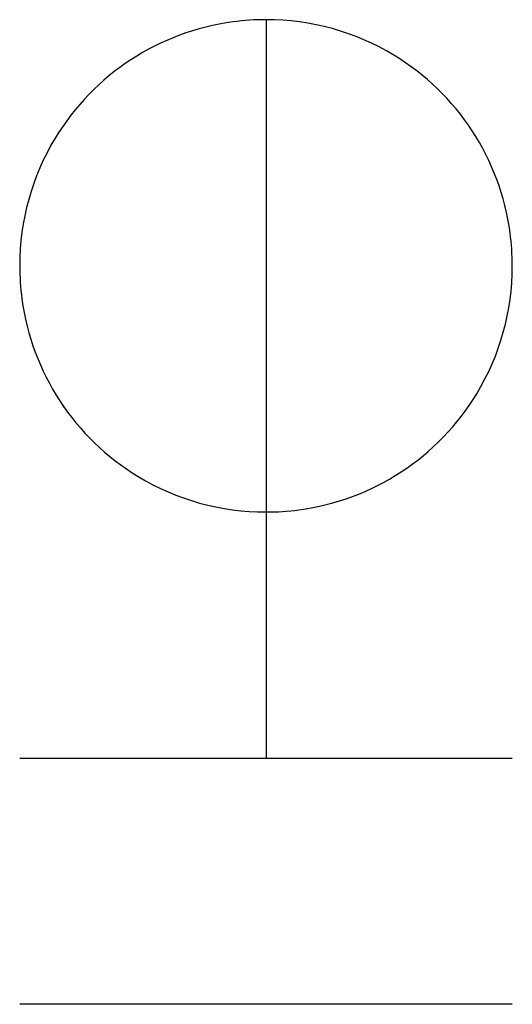
# Model space of a CAD drawing. Extents: x 4.1 to 6.75, y -2.78 to 2.51.
import ezdxf

# ---------------------------------------------------------------- set-up
doc = ezdxf.new("R2010")
doc.units = 0
doc.layers.add('DEFAULT_255_2_778', color=255, linetype='CONTINUOUS')

msp = doc.modelspace()

# ---------------------------------------------------------------- linework, layer by layer
at = {"layer": 'DEFAULT_255_2_778'}
for p, q in [((5.424, 2.5136), (5.424, -1.4551)), ((4.1011, 1.1907), (4.1011, 1.1907)), ((4.1011, -1.4551), (6.7469, -1.4551)), ((6.7469, -2.778), (4.1011, -2.778))]:
    msp.add_line(p, q, dxfattribs=at)
for centre, radius, start, end in [((5.4205, 1.1941), 1.3193, 97.5665, 148.7936), ((5.4236, 1.1674), 1.3462, 89.9828, 97.5478), ((5.427, 1.1934), 1.3203, 58.7969, 90.1301), ((5.4274, 1.1942), 1.3193, 7.5665, 58.7936), ((5.4213, 1.1937), 1.3203, 148.7969, 180.1301), ((5.4007, 1.1911), 1.3462, 359.9828, 7.5478), ((5.4473, 1.1903), 1.3462, 179.9828, 187.5478), ((5.4266, 1.1877), 1.3203, 328.7969, 0.1301), ((5.4206, 1.1872), 1.3193, 187.5665, 238.7936), ((5.4275, 1.1873), 1.3193, 277.5665, 328.7936), ((5.421, 1.1881), 1.3203, 238.7969, 270.1301), ((5.4244, 1.214), 1.3462, 269.9828, 277.5478)]:
    msp.add_arc(centre, radius, start, end, dxfattribs=at)

doc.saveas('drawing.dxf')
